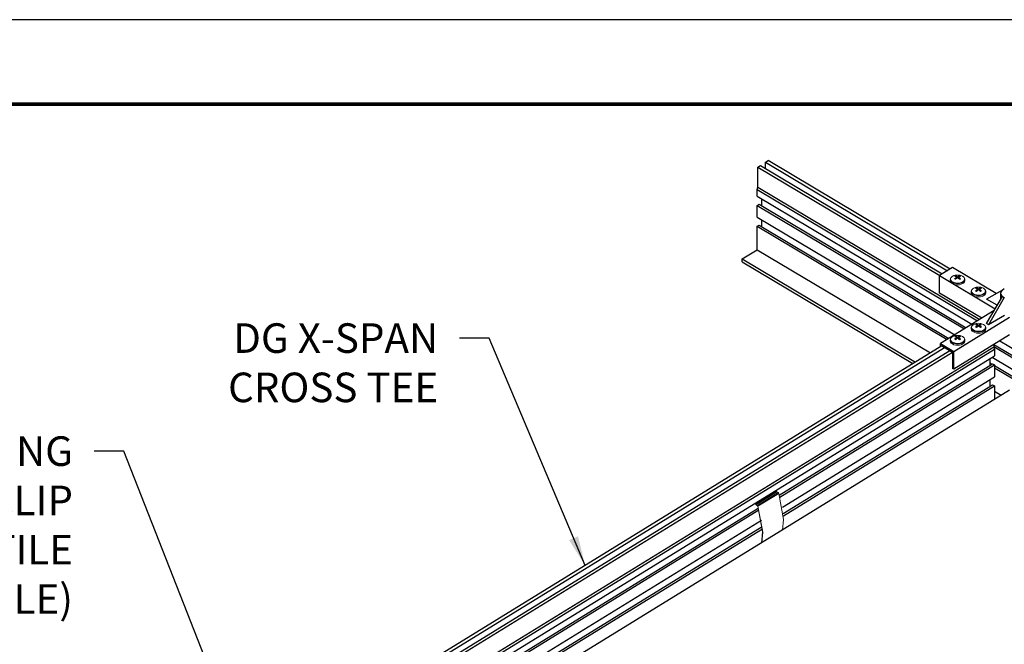
# Model space of a CAD drawing. Units: inches. Extents: x 3 to 272, y 3 to 12.
# Drawn here: x 135 to 139, y 9 to 12 of the extents above; entities that cross this region are included whole.
import ezdxf

# ---------------------------------------------------------------- set-up
doc = ezdxf.new("R2010")
doc.units = ezdxf.units.IN
doc.header["$MEASUREMENT"] = 0
doc.layers.get('0').update_dxf_attribs({"linetype": 'CONTINUOUS'})
doc.layers.get('Defpoints').update_dxf_attribs({"color": 252, "linetype": 'CONTINUOUS'})
doc.layers.add('DETAIL', color=1, linetype='CONTINUOUS')
doc.layers.add('TEXT', color=3, linetype='CONTINUOUS')
doc.layers.add('G-IMPT', color=8, linetype='CONTINUOUS', lineweight=9)
doc.styles.add('STD', font='arial.ttf')
doc.dimstyles.new('A-DIM8$7', dxfattribs={"dimscale": 8, "dimtxt": 0.125, "dimasz": 0.125, "dimexe": 0.14, "dimexo": 0.07, "dimgap": 0.09, "dimtad": 0, "dimtih": 1, "dimtoh": 1, "dimdec": 5, "dimzin": 3, "dimdsep": 46, "dimlunit": 4, "dimtxsty": 'STD', "dimcen": 0, "dimclrd": 256, "dimclre": 3, "dimclrt": 256, "dimadec": 0, "dimazin": 0, "dimtfac": 1, "dimtdec": 3, "dimtofl": 0, "dimtmove": 0, "dimatfit": 3, "dimfxl": 1, "dimfrac": 2, "dimtolj": 1, "dimtzin": 0, "dimarcsym": 1})

# ---------------------------------------------------------------- blocks, each defined once
blk = doc.blocks.new('DGXCLIP5_015 - DGXCLIP5_015-V16-3D - HOLD DOWN CLIP')
at = {"layer": 'G-IMPT'}
for p, q in [((-281.285, 210.16), (-281.986, 209.729)), ((-281.274, 210.142), (-281.976, 209.71)), ((-281.233, 210.117), (-281.934, 209.686)), ((-281.285, 210.209), (-281.285, 210.16)), ((-281.274, 210.142), (-281.233, 210.117)), ((-281.213, 210.093), (-281.915, 209.661)), ((-281.997, 209.771), (-281.997, 209.735)), ((-281.986, 209.729), (-281.986, 209.777)), ((-281.934, 209.686), (-281.976, 209.71)), ((-281.976, 209.698), (-281.934, 209.674))]:
    blk.add_line(p, q, dxfattribs=at)
for points in [[(-281.285, 210.16, 0), (-281.282, 210.15, 0), (-281.274, 210.142, 0)], [(-281.233, 210.117, 0), (-281.221, 210.107, 0), (-281.213, 210.093, 0)], [(-281.213, 210.093, 0), (-281.048, 209.211, 0), (-281.086, 208.853, 0)], [(-281.997, 209.735, 0), (-281.991, 209.714, 0), (-281.976, 209.698, 0)], [(-281.976, 209.71, 0), (-281.983, 209.718, 0), (-281.986, 209.729, 0)], [(-281.915, 209.661, 0), (-281.923, 209.675, 0), (-281.934, 209.686, 0)], [(-281.934, 209.674, 0), (-281.928, 209.669, 0), (-281.924, 209.661, 0)], [(-281.924, 209.661, 0), (-281.76, 208.786, 0), (-281.802, 208.412, 0)], [(-281.787, 208.421, 0), (-281.749, 208.78, 0), (-281.915, 209.661, 0)]]:
    blk.add_polyline3d(points, dxfattribs=at)
blk = doc.blocks.new('DGXCLIP5_015 - DGXCLIP5_015-507181-3D - HOLD DOWN CLIP')
blk.add_blockref('DGXCLIP5_015 - DGXCLIP5_015-V16-3D - HOLD DOWN CLIP', (0, 0))
blk = doc.blocks.new('WEB00716')
at = {"layer": 'DETAIL'}
for p, q in [((42.283, 50.995), (42.371, 51.049)), ((42.283, 50.318), (42.283, 50.995)), ((42.283, 50.995), (48.434, 47.327)), ((42.371, 51.049), (48.521, 47.381)), ((42.546, 51.157), (42.634, 51.211)), ((42.546, 50.945), (42.546, 51.157)), ((42.546, 51.157), (48.697, 47.489)), ((48.784, 47.543), (42.634, 51.211)), ((42.264, 50.23), (42.283, 50.318)), ((42.283, 50.318), (49.79, 45.84)), ((42.264, 50.006), (42.264, 50.23)), ((42.264, 50.23), (49.708, 45.79)), ((42.264, 50.006), (49.524, 45.676)), ((42.264, 49.698), (42.324, 49.735)), ((42.264, 49.3), (42.264, 49.698)), ((42.264, 49.698), (49.269, 45.52)), ((42.324, 49.735), (49.329, 45.557)), ((42.415, 49.681), (42.415, 49.917)), ((42.264, 49.3), (48.941, 45.318)), ((42.264, 48.991), (42.324, 49.028)), ((42.264, 48.199), (42.264, 48.991)), ((42.264, 48.991), (48.686, 45.161)), ((42.324, 49.028), (48.746, 45.198)), ((42.415, 48.975), (42.415, 49.21)), ((41.757, 47.887), (42.264, 48.199)), ((42.264, 48.199), (48.118, 44.707)), ((41.757, 47.787), (41.757, 47.887)), ((41.757, 47.887), (47.611, 44.395)), ((41.757, 47.787), (47.529, 44.345)), ((48.869, 47.595), (48.431, 47.325)), ((48.431, 47.325), (50.311, 46.203)), ((48.431, 46.728), (48.431, 47.325)), ((50.344, 46.715), (48.869, 47.595)), ((49.854, 45.88), (48.431, 46.728)), ((50.551, 46.835), (50.02, 46.529)), ((50.492, 46.726), (50.492, 46.517)), ((50.617, 46.873), (50.551, 46.835)), ((50.02, 45.699), (50.551, 46.618)), ((50.379, 46.321), (50.02, 46.529)), ((50.617, 46.58), (50.086, 45.661)), ((50.551, 46.618), (50.617, 46.58)), ((50.273, 46.138), (48.461, 45.022)), ((50.619, 45.969), (50.086, 45.661)), ((48.906, 44.756), (50.791, 45.917)), ((50.086, 45.661), (50.02, 45.699)), ((50.791, 45.32), (48.906, 44.16)), ((48.461, 45.022), (48.906, 44.756)), ((48.461, 44.918), (48.461, 45.022)), ((50.265, 44.996), (50.265, 44.919)), ((50.267, 44.997), (66.432, 35.355)), ((50.461, 45.117), (66.627, 35.475)), ((18.111, 25.13), (50.265, 44.919)), ((18.193, 25.081), (50.284, 44.832)), ((48.505, 44.946), (19.081, 26.837)), ((19.17, 26.783), (48.594, 44.893)), ((19.349, 26.677), (48.772, 44.786)), ((19.438, 26.624), (48.861, 44.733)), ((48.505, 44.946), (48.861, 44.733)), ((48.861, 44.733), (48.861, 44.186)), ((48.906, 44.16), (48.906, 44.756)), ((50.265, 44.926), (66.372, 35.318)), ((50.265, 44.919), (50.284, 44.832)), ((50.284, 44.832), (50.284, 44.608)), ((18.378, 24.971), (50.284, 44.608)), ((43.007, 39.895), (50.223, 44.336)), ((43.026, 39.833), (50.284, 44.3)), ((50.131, 44.514), (50.131, 44.28)), ((50.131, 44.372), (50.207, 44.327)), ((50.131, 44.299), (50.147, 44.29)), ((50.208, 44.562), (66.044, 35.116)), ((50.223, 44.336), (50.284, 44.3)), ((50.284, 44.3), (50.284, 43.902)), ((48.906, 44.16), (48.861, 44.186)), ((50.284, 44.281), (65.849, 34.997)), ((50.284, 44.208), (65.789, 34.959)), ((43.111, 39.487), (50.284, 43.902)), ((43.141, 39.271), (50.223, 43.63)), ((50.131, 43.808), (50.131, 43.573)), ((50.223, 43.63), (50.284, 43.593)), ((50.793, 43.449), (19.508, 24.194)), ((43.146, 39.2), (50.284, 43.593)), ((50.284, 43.593), (50.284, 43.136)), ((50.284, 43.415), (50.514, 43.278)), ((26.003, 29.43), (42.298, 39.459)), ((26.022, 29.367), (42.317, 39.396)), ((26.107, 29.022), (42.401, 39.05)), ((26.137, 28.806), (42.43, 38.834)), ((26.142, 28.735), (42.435, 38.762))]:
    blk.add_line(p, q, dxfattribs=at)
at = {"layer": 'DETAIL', "linetype": 'Continuous', "lineweight": 0, "extrusion": (5.55112e-17, 0.816497, 0.57735)}
for p, q in [((48.968, 47.286), (48.968, 47.311)), ((49.037, 47.252), (49.037, 47.285)), ((49.106, 47.286), (49.106, 47.311)), ((48.791, 47.151), (48.791, 47.19)), ((49.008, 47.269), (49.008, 47.231)), ((49.066, 47.269), (49.066, 47.231)), ((49.283, 47.151), (49.283, 47.19)), ((49.498, 46.743), (49.498, 46.782)), ((49.675, 46.878), (49.675, 46.903)), ((49.715, 46.86), (49.715, 46.823)), ((49.744, 46.844), (49.744, 46.877)), ((49.773, 46.86), (49.773, 46.823)), ((49.813, 46.878), (49.813, 46.903)), ((49.99, 46.743), (49.99, 46.782)), ((49.675, 45.653), (49.675, 45.678)), ((49.715, 45.636), (49.715, 45.598)), ((49.744, 45.619), (49.744, 45.652)), ((49.773, 45.636), (49.773, 45.598)), ((49.813, 45.653), (49.813, 45.678)), ((49.498, 45.518), (49.498, 45.557)), ((49.99, 45.518), (49.99, 45.557)), ((48.791, 45.11), (48.791, 45.149)), ((48.968, 45.245), (48.968, 45.27)), ((49.008, 45.227), (49.008, 45.19)), ((49.037, 45.211), (49.037, 45.244)), ((49.066, 45.227), (49.066, 45.19)), ((49.106, 45.245), (49.106, 45.27)), ((49.283, 45.11), (49.283, 45.149))]:
    blk.add_line(p, q, dxfattribs=at)
at = {"layer": 'DETAIL'}
blk.add_polyline3d([(50.553, 46.833, 0), (50.52, 46.801, 0), (50.499, 46.764, 0), (50.492, 46.726, 0), (50.499, 46.689, 0), (50.52, 46.652, 0), (50.553, 46.619, 0)], dxfattribs=at)
at = {"layer": 'DETAIL', "linetype": 'Continuous', "lineweight": 0, "extrusion": (7.89729e-17, -3.88578e-16, -1)}
for centre in [(-49.037, 46.942), (-49.744, 46.534), (-49.744, 45.309), (-49.037, 44.901)]:
    blk.add_arc(centre, 0.401, 82.8332, 97.1668, dxfattribs=at)
at = {"layer": 'DETAIL', "linetype": 'Continuous', "lineweight": 0}
for centre, major_axis, start_param, end_param in [((49.037, 47.207), (-0.235, 0), -1.356356, 3.926991), ((49.022, 46.934), (-0.2, 0.347), -0.733909, -0.485435), ((49.051, 46.934), (-0.2, -0.347), -2.656158, -2.407683), ((49.037, 47.207), (-0.235, 0), -2.356194, -1.785236), ((49.037, 47.19), (-0.246, 0), 0, 3.141593), ((49.037, 47.151), (-0.246, 0), 0, 3.141593), ((48.953, 46.894), (-0.192, 0.332), -0.839218, -0.731579), ((49.051, 46.934), (-0.2, -0.347), -2.304706, -2.056231), ((49.022, 46.934), (-0.2, 0.347), -1.085362, -0.836887), ((49.022, 47.412), (0.126, 0.218), -2.132348, -2.107912), ((49.121, 46.894), (-0.192, -0.332), -2.410014, -2.302375), ((49.744, 46.782), (-0.246, 0), 0, 3.141593), ((49.744, 46.743), (-0.246, 0), 0, 3.141593), ((49.744, 46.799), (-0.235, 0), -1.356356, 3.926991), ((49.729, 46.525), (-0.2, 0.347), -0.733909, -0.485435), ((49.66, 46.486), (-0.192, 0.332), -0.839218, -0.731579), ((49.759, 46.525), (-0.2, -0.347), -2.304706, -2.056231), ((49.729, 46.525), (-0.2, 0.347), -1.085362, -0.836887), ((49.729, 47.004), (0.126, 0.218), -2.132348, -2.107912), ((49.759, 46.525), (-0.2, -0.347), -2.656158, -2.407683), ((49.744, 46.799), (-0.235, 0), -2.356194, -1.785236), ((49.828, 46.486), (-0.192, -0.332), -2.410014, -2.302375), ((49.744, 45.574), (-0.235, 0), -1.356356, 3.926991), ((49.729, 45.301), (-0.2, 0.347), -0.733909, -0.485435), ((49.759, 45.301), (-0.2, -0.347), -2.656158, -2.407683), ((49.744, 45.574), (-0.235, 0), -2.356194, -1.785236), ((49.037, 45.166), (-0.235, 0), -1.356356, 3.926991), ((49.037, 45.166), (-0.235, 0), -2.356194, -1.785236), ((49.744, 45.557), (-0.246, 0), 0, 3.141593), ((49.744, 45.518), (-0.246, 0), 0, 3.141593), ((49.66, 45.261), (-0.192, 0.332), -0.839218, -0.731579), ((49.759, 45.301), (-0.2, -0.347), -2.304706, -2.056231), ((49.729, 45.301), (-0.2, 0.347), -1.085362, -0.836887), ((49.729, 45.779), (0.126, 0.218), -2.132348, -2.107912), ((49.828, 45.261), (-0.192, -0.332), -2.410014, -2.302375), ((49.037, 45.149), (-0.246, 0), 0, 3.141593), ((49.037, 45.11), (-0.246, 0), 0, 3.141593), ((49.022, 44.892), (-0.2, 0.347), -0.733909, -0.485435), ((48.953, 44.853), (-0.192, 0.332), -0.839218, -0.731579), ((49.051, 44.892), (-0.2, -0.347), -2.304706, -2.056231), ((49.022, 44.892), (-0.2, 0.347), -1.085362, -0.836887), ((49.022, 45.371), (0.126, 0.218), -2.132348, -2.107912), ((49.051, 44.892), (-0.2, -0.347), -2.656158, -2.407683), ((49.121, 44.853), (-0.192, -0.332), -2.410014, -2.302375)]:
    blk.add_ellipse(centre, major_axis=major_axis, ratio=0.57735, start_param=start_param, end_param=end_param, dxfattribs=at)
at = {"layer": 'DETAIL', "linetype": 'Continuous', "lineweight": 0, "extrusion": (-9.44224e-17, -3.30078e-16, -1)}
for centre, major_axis, start_param, end_param in [((48.953, 46.99), (0.192, 0.332), -0.839218, -0.731579), ((49.022, 46.95), (0.2, 0.347), -0.733909, -0.485435), ((49.66, 46.582), (0.192, 0.332), -0.839218, -0.731579), ((49.729, 46.542), (0.2, 0.347), -0.733909, -0.485435), ((49.66, 45.357), (0.192, 0.332), -0.839218, -0.731579), ((49.729, 45.317), (0.2, 0.347), -0.733909, -0.485435), ((48.953, 44.949), (0.192, 0.332), -0.839218, -0.731579), ((49.022, 44.909), (0.2, 0.347), -0.733909, -0.485435)]:
    blk.add_ellipse(centre, major_axis=major_axis, ratio=0.57735, start_param=start_param, end_param=end_param, dxfattribs=at)
at = {"layer": 'DETAIL', "linetype": 'Continuous', "lineweight": 0, "extrusion": (1.18459e-16, -3.162e-16, -1)}
for centre in [(49.051, 46.95), (49.759, 46.542), (49.759, 45.317), (49.051, 44.909)]:
    blk.add_ellipse(centre, major_axis=(0.2, -0.347), ratio=0.57735, start_param=-2.656158, end_param=-2.407683, dxfattribs=at)
at = {"layer": 'DETAIL', "linetype": 'Continuous', "lineweight": 0, "extrusion": (1.22178e-16, -3.78152e-16, -1)}
for centre in [(49.121, 46.99), (49.828, 46.582), (49.828, 45.357), (49.121, 44.949)]:
    blk.add_ellipse(centre, major_axis=(0.192, -0.332), ratio=0.57735, start_param=-2.410014, end_param=-2.302375, dxfattribs=at)
at = {"layer": 'DETAIL', "linetype": 'Continuous', "lineweight": 0, "extrusion": (-9.07038e-17, -2.68126e-16, -1)}
for centre in [(49.022, 46.95), (49.729, 46.542), (49.729, 45.317), (49.022, 44.909)]:
    blk.add_ellipse(centre, major_axis=(0.2, 0.347), ratio=0.57735, start_param=-1.085362, end_param=-0.836887, dxfattribs=at)
at = {"layer": 'DETAIL', "linetype": 'Continuous', "lineweight": 0, "extrusion": (7.78224e-17, -4.67859e-16, -1)}
for centre in [(49.051, 47.412), (49.759, 47.004), (49.759, 45.779), (49.051, 45.371)]:
    blk.add_ellipse(centre, major_axis=(-0.126, 0.218), ratio=0.57735, start_param=-2.132348, end_param=-2.107912, dxfattribs=at)
at = {"layer": 'DETAIL', "linetype": 'Continuous', "lineweight": 0, "extrusion": (7.41039e-17, -4.05907e-16, -1)}
for centre in [(49.051, 46.95), (49.759, 46.542), (49.759, 45.317), (49.051, 44.909)]:
    blk.add_ellipse(centre, major_axis=(0.2, -0.347), ratio=0.57735, start_param=-2.304706, end_param=-2.056231, dxfattribs=at)
at = {"layer": 'DETAIL', "linetype": 'Continuous', "lineweight": 0}
for points, knots in [([(48.987, 47.34), (48.966, 47.337), (48.946, 47.333), (48.908, 47.321), (48.89, 47.314), (48.857, 47.296), (48.843, 47.286), (48.818, 47.263), (48.808, 47.25), (48.795, 47.221), (48.791, 47.205), (48.791, 47.19)], [4.141431, 4.141431, 4.141431, 4.141431, 4.412702, 4.412702, 4.683973, 4.683973, 4.955245, 4.955245, 5.226516, 5.226516, 5.497787, 5.497787, 5.497787, 5.497787]), ([(49.283, 47.19), (49.283, 47.205), (49.279, 47.22), (49.266, 47.249), (49.256, 47.262), (49.232, 47.285), (49.217, 47.296), (49.185, 47.314), (49.167, 47.321), (49.129, 47.333), (49.109, 47.337), (49.088, 47.34), (49.087, 47.34), (49.087, 47.34)], [2.356194, 2.356194, 2.356194, 2.356194, 2.622695, 2.622695, 2.893967, 2.893967, 3.165238, 3.165238, 3.436509, 3.436509, 3.70778, 3.70778, 3.712551, 3.712551, 3.712551, 3.712551]), ([(49.694, 46.932), (49.673, 46.929), (49.653, 46.925), (49.615, 46.913), (49.597, 46.906), (49.564, 46.888), (49.55, 46.878), (49.525, 46.854), (49.516, 46.841), (49.502, 46.813), (49.498, 46.797), (49.498, 46.782)], [4.141431, 4.141431, 4.141431, 4.141431, 4.412702, 4.412702, 4.683973, 4.683973, 4.955245, 4.955245, 5.226516, 5.226516, 5.497787, 5.497787, 5.497787, 5.497787]), ([(49.99, 46.782), (49.99, 46.797), (49.986, 46.812), (49.973, 46.841), (49.963, 46.854), (49.939, 46.877), (49.924, 46.888), (49.892, 46.905), (49.874, 46.913), (49.836, 46.925), (49.816, 46.929), (49.795, 46.932), (49.794, 46.932), (49.794, 46.932)], [2.356194, 2.356194, 2.356194, 2.356194, 2.622695, 2.622695, 2.893967, 2.893967, 3.165238, 3.165238, 3.436509, 3.436509, 3.70778, 3.70778, 3.712551, 3.712551, 3.712551, 3.712551]), ([(49.694, 45.707), (49.673, 45.704), (49.653, 45.7), (49.615, 45.688), (49.597, 45.681), (49.564, 45.663), (49.55, 45.653), (49.525, 45.63), (49.516, 45.617), (49.502, 45.588), (49.498, 45.572), (49.498, 45.557)], [4.141431, 4.141431, 4.141431, 4.141431, 4.412702, 4.412702, 4.683973, 4.683973, 4.955245, 4.955245, 5.226516, 5.226516, 5.497787, 5.497787, 5.497787, 5.497787]), ([(49.99, 45.557), (49.99, 45.572), (49.986, 45.587), (49.973, 45.616), (49.963, 45.629), (49.939, 45.652), (49.924, 45.663), (49.892, 45.681), (49.874, 45.688), (49.836, 45.7), (49.816, 45.704), (49.795, 45.707), (49.794, 45.707), (49.794, 45.707)], [2.356194, 2.356194, 2.356194, 2.356194, 2.622695, 2.622695, 2.893967, 2.893967, 3.165238, 3.165238, 3.436509, 3.436509, 3.70778, 3.70778, 3.712551, 3.712551, 3.712551, 3.712551]), ([(48.987, 45.299), (48.966, 45.296), (48.946, 45.292), (48.908, 45.28), (48.89, 45.273), (48.857, 45.255), (48.843, 45.245), (48.818, 45.221), (48.808, 45.208), (48.795, 45.18), (48.791, 45.164), (48.791, 45.149)], [4.141431, 4.141431, 4.141431, 4.141431, 4.412702, 4.412702, 4.683973, 4.683973, 4.955245, 4.955245, 5.226516, 5.226516, 5.497787, 5.497787, 5.497787, 5.497787]), ([(49.283, 45.149), (49.283, 45.164), (49.279, 45.179), (49.266, 45.208), (49.256, 45.221), (49.232, 45.244), (49.217, 45.255), (49.185, 45.272), (49.167, 45.28), (49.129, 45.292), (49.109, 45.296), (49.088, 45.299), (49.087, 45.299), (49.087, 45.299)], [2.356194, 2.356194, 2.356194, 2.356194, 2.622695, 2.622695, 2.893967, 2.893967, 3.165238, 3.165238, 3.436509, 3.436509, 3.70778, 3.70778, 3.712551, 3.712551, 3.712551, 3.712551])]:
    blk.add_open_spline(points, degree=3, knots=knots, dxfattribs=at)
at = {"layer": 'DETAIL'}
blk.add_blockref('DGXCLIP5_015 - DGXCLIP5_015-507181-3D - HOLD DOWN CLIP', (324.202, -170.135), dxfattribs=at)
at = {"layer": 'TEXT', "char_height": 1, "attachment_point": 3, "style": 'STD'}
for s, insert in [('\\A1;DG X-SPAN\\PCROSS TEE', (31.471, 45.709)), ("\\A1;PATENT PENDING\\PHOLD DOWN CLIP\\PFOR CEILING TILE\\P(4 PER 2'X4' CEILING TILE)", (19.12, 41.886))]:
    blk.add_mtext(s, dxfattribs=dict(at, insert=insert))
at = {"layer": 'TEXT', "annotation_type": 0, "has_hookline": 1, "hookline_direction": 1}
for points, text_width in [([(36.439, 37.52), (33.191, 45.209), (32.191, 45.209)], 7.928), ([(25.562, 29.343), (20.84, 41.386), (19.84, 41.386)], 17.556)]:
    blk.add_leader(points, dimstyle='A-DIM8$7', override={"dimgap": 0.09, "dimtad": 0}, dxfattribs=dict(at, text_width=text_width))

msp = doc.modelspace()

# ---------------------------------------------------------------- linework, layer by layer
at = {"const_width": 0.0156}
msp.add_lwpolyline([(142.6371, 3.7459), (132.4321, 3.7459), (132.4321, 11.5107), (142.6371, 11.5107)], close=True, dxfattribs=at)
at = {"layer": 'Defpoints'}
msp.add_lwpolyline([(132.0446, 3.3883), (143.0246, 3.3883), (143.0246, 11.8683), (132.0446, 11.8683)], close=True, dxfattribs=at)

# ---------------------------------------------------------------- block references
at = {"xscale": 0.125, "yscale": 0.125, "zscale": 0.125}
msp.add_blockref('WEB00716', (132.4321, 4.8709), dxfattribs=at)

doc.saveas('drawing.dxf')
